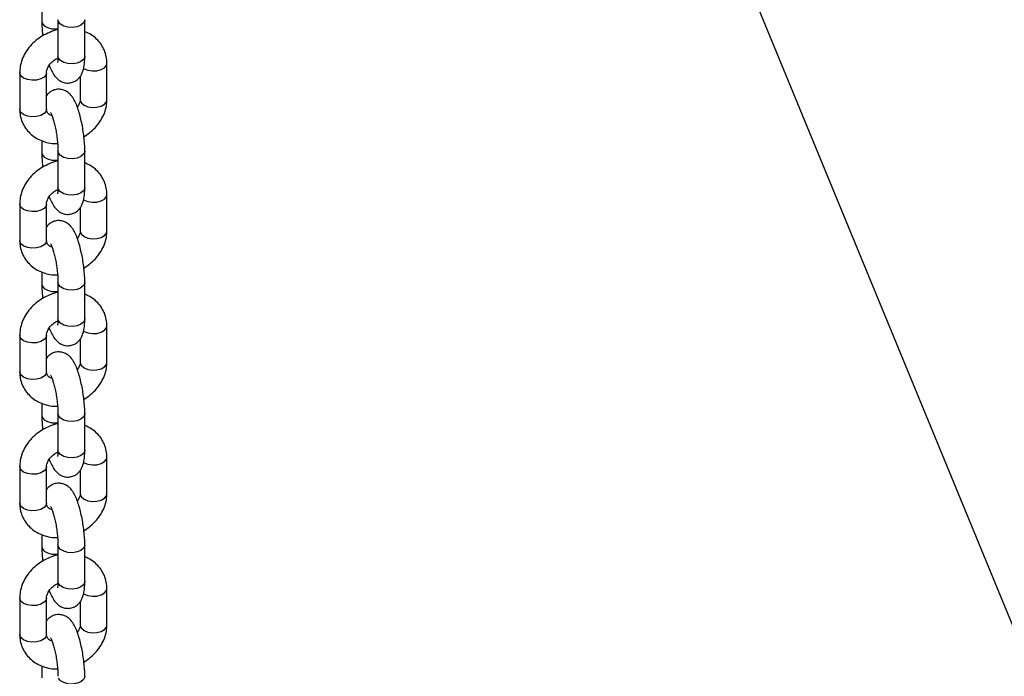
# Model space of a CAD drawing. Units: millimetres. Extents: x 0 to 42, y 0 to 29.8.
# Drawn here: x 33.1 to 33.7, y 19.8 to 20.2 of the extents above; entities that cross this region are included whole.
import ezdxf

# ---------------------------------------------------------------- set-up
doc = ezdxf.new("R2010")
doc.units = ezdxf.units.MM
doc.layers.add('LE_NORM', color=179, linetype='Continuous', lineweight=50)
doc.dimstyles.new('SLDDIMSTYLE0', dxfattribs={"dimtxt": 0.18, "dimasz": 0.3, "dimexe": 0, "dimexo": 0.0625, "dimgap": 0, "dimtad": 0, "dimtih": 1, "dimtoh": 1, "dimdec": 0, "dimrnd": 1e-09, "dimzin": 0, "dimdsep": 46, "dimtxsty": 'Standard', "dimsah": 1, "dimcen": 0.09, "dimadec": 0, "dimazin": 0, "dimtfac": 0.3, "dimtdec": 0, "dimtofl": 0, "dimtmove": 0, "dimatfit": 3, "dimfxl": 0, "dimfrac": 2, "dimtolj": 1, "dimtzin": 0, "dimarcsym": 0})

msp = doc.modelspace()

# ---------------------------------------------------------------- linework, layer by layer
at = {"color": 7, "linetype": 'Continuous', "lineweight": 25}
for p, q in [((33.14838, 20.1714), (33.14838, 20.16469)), ((33.15744, 20.16559), (33.15744, 20.14517)), ((33.17244, 20.14517), (33.17244, 20.16559)), ((33.18481, 20.1208), (33.18481, 20.14122)), ((33.136, 20.13599), (33.136, 20.11557)), ((33.151, 20.11557), (33.151, 20.13599)), ((33.16981, 20.13375), (33.16981, 20.1208)), ((33.14838, 20.09791), (33.14838, 20.0912)), ((33.15744, 20.0921), (33.15744, 20.07169)), ((33.17244, 20.07169), (33.17244, 20.0921)), ((33.18481, 20.04731), (33.18481, 20.06773)), ((33.136, 20.0625), (33.136, 20.04208)), ((33.151, 20.04208), (33.151, 20.0625)), ((33.16981, 20.06027), (33.16981, 20.04731)), ((33.14838, 20.02442), (33.14838, 20.01771)), ((33.15744, 20.01861), (33.15744, 19.9982)), ((33.17244, 19.9982), (33.17244, 20.01861)), ((33.18481, 19.97383), (33.18481, 19.99424)), ((33.136, 19.98901), (33.136, 19.9686)), ((33.151, 19.9686), (33.151, 19.98901)), ((33.16981, 19.98678), (33.16981, 19.97383)), ((33.14838, 19.95093), (33.14838, 19.94422)), ((33.15744, 19.94512), (33.15744, 19.92471)), ((33.17244, 19.92471), (33.17244, 19.94512)), ((33.18481, 19.90034), (33.18481, 19.92075)), ((33.136, 19.91552), (33.136, 19.89511)), ((33.151, 19.89511), (33.151, 19.91552)), ((33.16981, 19.91329), (33.16981, 19.90034)), ((33.14838, 19.87744), (33.14838, 19.87074)), ((33.15744, 19.87163), (33.15744, 19.85122)), ((33.17244, 19.85122), (33.17244, 19.87163)), ((33.18481, 19.82685), (33.18481, 19.84726)), ((33.136, 19.84203), (33.136, 19.82162)), ((33.151, 19.82162), (33.151, 19.84203)), ((33.16981, 19.8398), (33.16981, 19.82685)), ((33.14838, 19.80395), (33.14838, 19.79725))]:
    msp.add_line(p, q, dxfattribs=at)
at = {"color": 8, "linetype": 'Continuous', "lineweight": 25}
for p, q in [((33.15769, 20.16447), (33.15744, 20.16559)), ((33.15769, 20.14405), (33.15744, 20.14517)), ((33.15769, 20.09098), (33.15744, 20.0921)), ((33.15769, 20.07056), (33.15744, 20.07169)), ((33.15769, 20.01749), (33.15744, 20.01861)), ((33.15769, 19.99708), (33.15744, 19.9982)), ((33.15769, 19.944), (33.15744, 19.94512)), ((33.15769, 19.92359), (33.15744, 19.92471)), ((33.15769, 19.87051), (33.15744, 19.87163)), ((33.15769, 19.8501), (33.15744, 19.85122))]:
    msp.add_line(p, q, dxfattribs=at)
at = {"color": 8, "linetype": 'Continuous', "lineweight": 25, "flags": 128}
for points in [[(33.14838, 20.16469), (33.14863, 20.16357), (33.14973, 20.16221), (33.15158, 20.16114), (33.15394, 20.16051), (33.15653, 20.16038), (33.15744, 20.16046)], [(33.17244, 20.16559), (33.17241, 20.16521), (33.17173, 20.16376), (33.17024, 20.16253), (33.16811, 20.16166), (33.16559, 20.16127), (33.16299, 20.16141), (33.16063, 20.16204), (33.15879, 20.1631), (33.15769, 20.16447)], [(33.17244, 20.14517), (33.17241, 20.1448), (33.17173, 20.14334), (33.17024, 20.14211), (33.16811, 20.14125), (33.16559, 20.14086), (33.16299, 20.14099), (33.16063, 20.14163), (33.15879, 20.14269), (33.15769, 20.14405)], [(33.17176, 20.1383), (33.17201, 20.13815), (33.17414, 20.13729), (33.17666, 20.1369), (33.17925, 20.13703), (33.18161, 20.13767), (33.18345, 20.13873), (33.18455, 20.1401), (33.18481, 20.14121)], [(33.151, 20.13591), (33.15075, 20.13487), (33.14965, 20.1335), (33.1478, 20.13244), (33.14544, 20.1318), (33.14285, 20.13167), (33.14033, 20.13206), (33.1382, 20.13293), (33.13671, 20.13416), (33.13603, 20.13561), (33.136, 20.13599)], [(33.16981, 20.1208), (33.16984, 20.12043), (33.17051, 20.11897), (33.17201, 20.11774), (33.17414, 20.11688), (33.17666, 20.11649), (33.17925, 20.11662), (33.18161, 20.11726), (33.18345, 20.11832), (33.18455, 20.11968), (33.18481, 20.1208)], [(33.151, 20.11557), (33.15075, 20.11445), (33.14965, 20.11309), (33.1478, 20.11203), (33.14544, 20.11139), (33.14285, 20.11126), (33.14033, 20.11165), (33.1382, 20.11251), (33.13671, 20.11374), (33.13603, 20.1152), (33.136, 20.11557)], [(33.14838, 20.0912), (33.14863, 20.09008), (33.14973, 20.08872), (33.15158, 20.08766), (33.15394, 20.08702), (33.15653, 20.08689), (33.15744, 20.08697)], [(33.17244, 20.0921), (33.17241, 20.09172), (33.17173, 20.09027), (33.17024, 20.08904), (33.16811, 20.08817), (33.16559, 20.08779), (33.16299, 20.08792), (33.16063, 20.08855), (33.15879, 20.08962), (33.15769, 20.09098)], [(33.17244, 20.07169), (33.17241, 20.07131), (33.17173, 20.06986), (33.17024, 20.06862), (33.16811, 20.06776), (33.16559, 20.06737), (33.16299, 20.0675), (33.16063, 20.06814), (33.15879, 20.0692), (33.15769, 20.07056)], [(33.17176, 20.06481), (33.17201, 20.06467), (33.17414, 20.0638), (33.17666, 20.06341), (33.17925, 20.06355), (33.18161, 20.06418), (33.18345, 20.06524), (33.18455, 20.06661), (33.18481, 20.06773)], [(33.151, 20.06242), (33.15075, 20.06138), (33.14965, 20.06001), (33.1478, 20.05895), (33.14544, 20.05832), (33.14285, 20.05818), (33.14033, 20.05857), (33.1382, 20.05944), (33.13671, 20.06067), (33.13603, 20.06212), (33.136, 20.0625)], [(33.16981, 20.04731), (33.16984, 20.04694), (33.17051, 20.04548), (33.17201, 20.04425), (33.17414, 20.04339), (33.17666, 20.043), (33.17925, 20.04313), (33.18161, 20.04377), (33.18345, 20.04483), (33.18455, 20.04619), (33.18481, 20.04731)], [(33.151, 20.04208), (33.15075, 20.04096), (33.14965, 20.0396), (33.1478, 20.03854), (33.14544, 20.0379), (33.14285, 20.03777), (33.14033, 20.03816), (33.1382, 20.03902), (33.13671, 20.04025), (33.13603, 20.04171), (33.136, 20.04208)], [(33.14838, 20.01771), (33.14863, 20.01659), (33.14973, 20.01523), (33.15158, 20.01417), (33.15394, 20.01353), (33.15653, 20.0134), (33.15744, 20.01348)], [(33.17244, 20.01861), (33.17241, 20.01823), (33.17173, 20.01678), (33.17024, 20.01555), (33.16811, 20.01469), (33.16559, 20.0143), (33.16299, 20.01443), (33.16063, 20.01506), (33.15879, 20.01613), (33.15769, 20.01749)], [(33.17244, 19.9982), (33.17241, 19.99782), (33.17173, 19.99637), (33.17024, 19.99514), (33.16811, 19.99427), (33.16559, 19.99388), (33.16299, 19.99401), (33.16063, 19.99465), (33.15879, 19.99571), (33.15769, 19.99708)], [(33.17176, 19.99132), (33.17201, 19.99118), (33.17414, 19.99031), (33.17666, 19.98993), (33.17925, 19.99006), (33.18161, 19.99069), (33.18345, 19.99176), (33.18455, 19.99312), (33.18481, 19.99424)], [(33.151, 19.98893), (33.15075, 19.98789), (33.14965, 19.98653), (33.1478, 19.98546), (33.14544, 19.98483), (33.14285, 19.9847), (33.14033, 19.98509), (33.1382, 19.98595), (33.13671, 19.98718), (33.13603, 19.98863), (33.136, 19.98901)], [(33.16981, 19.97383), (33.16984, 19.97345), (33.17051, 19.972), (33.17201, 19.97076), (33.17414, 19.9699), (33.17666, 19.96951), (33.17925, 19.96964), (33.18161, 19.97028), (33.18345, 19.97134), (33.18455, 19.9727), (33.18481, 19.97383)], [(33.151, 19.9686), (33.15075, 19.96748), (33.14965, 19.96611), (33.1478, 19.96505), (33.14544, 19.96441), (33.14285, 19.96428), (33.14033, 19.96467), (33.1382, 19.96553), (33.13671, 19.96677), (33.13603, 19.96822), (33.136, 19.9686)], [(33.14838, 19.94422), (33.14863, 19.9431), (33.14973, 19.94174), (33.15158, 19.94068), (33.15394, 19.94004), (33.15653, 19.93991), (33.15744, 19.93999)], [(33.17244, 19.94512), (33.17241, 19.94474), (33.17173, 19.94329), (33.17024, 19.94206), (33.16811, 19.9412), (33.16559, 19.94081), (33.16299, 19.94094), (33.16063, 19.94157), (33.15879, 19.94264), (33.15769, 19.944)], [(33.17244, 19.92471), (33.17241, 19.92433), (33.17173, 19.92288), (33.17024, 19.92165), (33.16811, 19.92078), (33.16559, 19.92039), (33.16299, 19.92053), (33.16063, 19.92116), (33.15879, 19.92222), (33.15769, 19.92359)], [(33.17176, 19.91784), (33.17201, 19.91769), (33.17414, 19.91683), (33.17666, 19.91644), (33.17925, 19.91657), (33.18161, 19.9172), (33.18345, 19.91827), (33.18455, 19.91963), (33.18481, 19.92075)], [(33.151, 19.91544), (33.15075, 19.9144), (33.14965, 19.91304), (33.1478, 19.91197), (33.14544, 19.91134), (33.14285, 19.91121), (33.14033, 19.9116), (33.1382, 19.91246), (33.13671, 19.91369), (33.13603, 19.91514), (33.136, 19.91552)], [(33.16981, 19.90034), (33.16984, 19.89996), (33.17051, 19.89851), (33.17201, 19.89728), (33.17414, 19.89641), (33.17666, 19.89602), (33.17925, 19.89615), (33.18161, 19.89679), (33.18345, 19.89785), (33.18455, 19.89922), (33.18481, 19.90034)], [(33.151, 19.89511), (33.15075, 19.89399), (33.14965, 19.89262), (33.1478, 19.89156), (33.14544, 19.89093), (33.14285, 19.89079), (33.14033, 19.89118), (33.1382, 19.89205), (33.13671, 19.89328), (33.13603, 19.89473), (33.136, 19.89511)], [(33.17244, 19.87163), (33.17241, 19.87126), (33.17173, 19.8698), (33.17024, 19.86857), (33.16811, 19.86771), (33.16559, 19.86732), (33.16299, 19.86745), (33.16063, 19.86809), (33.15879, 19.86915), (33.15769, 19.87051)], [(33.14838, 19.87074), (33.14863, 19.86962), (33.14973, 19.86825), (33.15158, 19.86719), (33.15394, 19.86655), (33.15653, 19.86642), (33.15744, 19.8665)], [(33.17244, 19.85122), (33.17241, 19.85084), (33.17173, 19.84939), (33.17024, 19.84816), (33.16811, 19.8473), (33.16559, 19.84691), (33.16299, 19.84704), (33.16063, 19.84767), (33.15879, 19.84874), (33.15769, 19.8501)], [(33.17176, 19.84435), (33.17201, 19.8442), (33.17414, 19.84334), (33.17666, 19.84295), (33.17925, 19.84308), (33.18161, 19.84371), (33.18345, 19.84478), (33.18455, 19.84614), (33.18481, 19.84726)], [(33.151, 19.84196), (33.15075, 19.84091), (33.14965, 19.83955), (33.1478, 19.83849), (33.14544, 19.83785), (33.14285, 19.83772), (33.14033, 19.83811), (33.1382, 19.83897), (33.13671, 19.8402), (33.13603, 19.84165), (33.136, 19.84203)], [(33.16981, 19.82685), (33.16984, 19.82647), (33.17051, 19.82502), (33.17201, 19.82379), (33.17414, 19.82292), (33.17666, 19.82253), (33.17925, 19.82267), (33.18161, 19.8233), (33.18345, 19.82436), (33.18455, 19.82573), (33.18481, 19.82685)], [(33.151, 19.82162), (33.15075, 19.8205), (33.14965, 19.81914), (33.1478, 19.81807), (33.14544, 19.81744), (33.14285, 19.81731), (33.14033, 19.81769), (33.1382, 19.81856), (33.13671, 19.81979), (33.13603, 19.82124), (33.136, 19.82162)], [(33.17244, 19.79814), (33.17241, 19.79777), (33.17173, 19.79631), (33.17024, 19.79508), (33.16811, 19.79422), (33.16559, 19.79383), (33.16299, 19.79396), (33.16063, 19.7946), (33.15879, 19.79566), (33.15769, 19.79702)]]:
    msp.add_lwpolyline(points, dxfattribs=at)
at = {"color": 7, "linetype": 'Continuous', "lineweight": 25}
for points, knots in [([(33.14838, 20.16469), (33.14838, 20.16407), (33.14841, 20.16222), (33.14856, 20.1595), (33.14882, 20.15735), (33.14891, 20.15658)], [0, 0, 0, 0, 0.24773, 0.730293, 1, 1, 1, 1]), ([(33.15744, 20.15993), (33.1573, 20.15991), (33.15572, 20.15967), (33.15275, 20.15857), (33.1487, 20.15662), (33.14501, 20.15401), (33.1418, 20.15089), (33.13918, 20.14734), (33.13729, 20.14346), (33.13619, 20.13963), (33.13606, 20.13712), (33.136, 20.13599)], [0, 0, 0, 0, 0.011287, 0.136568, 0.262479, 0.38895, 0.515961, 0.643332, 0.770563, 0.896798, 1, 1, 1, 1]), ([(33.18481, 20.14122), (33.18478, 20.14208), (33.18469, 20.14424), (33.18385, 20.1476), (33.18218, 20.15108), (33.17985, 20.15413), (33.17692, 20.15662), (33.1744, 20.15822), (33.17279, 20.15876), (33.17244, 20.15888)], [0, 0, 0, 0, 0.112363, 0.283008, 0.451453, 0.618183, 0.784446, 0.951914, 1, 1, 1, 1]), ([(33.151, 20.13599), (33.15101, 20.13619), (33.15104, 20.13685), (33.15139, 20.13823), (33.15244, 20.14015), (33.15416, 20.14203), (33.15588, 20.1434), (33.15707, 20.14393), (33.15742, 20.14409)], [0, 0, 0, 0, 0.09385, 0.29471, 0.507801, 0.712875, 0.91607, 1, 1, 1, 1]), ([(33.15254, 20.14011), (33.15255, 20.14005), (33.15296, 20.13881), (33.15388, 20.13681), (33.15523, 20.13444), (33.15683, 20.13259), (33.15857, 20.13125), (33.16071, 20.13032), (33.16312, 20.13001), (33.16555, 20.13042), (33.16767, 20.13147), (33.16931, 20.13293), (33.17048, 20.13459), (33.17133, 20.13644), (33.17195, 20.1387), (33.17236, 20.14151), (33.17241, 20.14394), (33.17244, 20.14517)], [0, 0, 0, 0, 0.004536, 0.104552, 0.204772, 0.267889, 0.327319, 0.386196, 0.445521, 0.505319, 0.564445, 0.619039, 0.673379, 0.732034, 0.802572, 0.8991, 1, 1, 1, 1]), ([(33.15744, 20.14517), (33.15743, 20.14475), (33.15742, 20.14366), (33.15732, 20.1424), (33.15717, 20.14157), (33.15717, 20.14158), (33.15717, 20.14158)], [0, 0, 0, 0, 0.215336, 0.54859, 0.837002, 1, 1, 1, 1]), ([(33.17244, 20.0921), (33.17243, 20.09272), (33.17241, 20.09456), (33.1722, 20.09785), (33.17175, 20.1019), (33.1711, 20.10594), (33.1703, 20.10986), (33.16934, 20.11357), (33.16822, 20.11699), (33.16694, 20.12001), (33.16558, 20.12235), (33.16398, 20.1242), (33.16224, 20.12554), (33.1601, 20.12647), (33.15769, 20.12678), (33.15526, 20.12637), (33.15316, 20.12532), (33.15173, 20.12411), (33.15118, 20.1233), (33.151, 20.12303)], [0, 0, 0, 0, 0.0389517, 0.1148273, 0.1888389, 0.2620575, 0.3353553, 0.4093376, 0.485191, 0.5654508, 0.6458738, 0.6965231, 0.7442135, 0.7914608, 0.8390668, 0.8870532, 0.9344999, 0.9783094, 1, 1, 1, 1]), ([(33.16981, 20.1208), (33.1698, 20.12059), (33.16977, 20.11994), (33.16945, 20.11857), (33.16867, 20.11732), (33.16828, 20.11668)], [0, 0, 0, 0, 0.18729, 0.588134, 1, 1, 1, 1]), ([(33.1719, 20.1002), (33.17195, 20.10023), (33.17335, 20.10092), (33.17578, 20.10282), (33.17902, 20.10588), (33.18163, 20.10945), (33.18353, 20.11332), (33.18463, 20.11716), (33.18475, 20.11967), (33.18481, 20.1208)], [0, 0, 0, 0, 0.005871, 0.176346, 0.347548, 0.519236, 0.690735, 0.860891, 1, 1, 1, 1]), ([(33.136, 20.11557), (33.13604, 20.11471), (33.13612, 20.11255), (33.13697, 20.10919), (33.13863, 20.10571), (33.14097, 20.10266), (33.14387, 20.10014), (33.14727, 20.09817), (33.15106, 20.09685), (33.15444, 20.09619), (33.15655, 20.09623), (33.15724, 20.09625)], [0, 0, 0, 0, 0.081441, 0.205126, 0.327216, 0.448062, 0.56857, 0.689952, 0.813062, 0.938212, 1, 1, 1, 1]), ([(33.1541, 20.11176), (33.15375, 20.11188), (33.15281, 20.11223), (33.1519, 20.11305), (33.15123, 20.11403), (33.15101, 20.11491), (33.151, 20.11551), (33.151, 20.11557)], [0, 0, 0, 0, 0.141433, 0.389383, 0.664991, 0.965423, 1, 1, 1, 1]), ([(33.15325, 20.11366), (33.15328, 20.11362), (33.15334, 20.11353), (33.15376, 20.11269), (33.15432, 20.11123), (33.155, 20.10909), (33.1557, 20.10636), (33.15635, 20.10322), (33.15688, 20.09989), (33.15725, 20.0966), (33.15741, 20.09397), (33.15743, 20.09259), (33.15744, 20.0921)], [0, 0, 0, 0, 0.064197, 0.143813, 0.23682, 0.341627, 0.454666, 0.572543, 0.692787, 0.813647, 0.933194, 1, 1, 1, 1]), ([(33.14838, 20.0912), (33.14838, 20.09058), (33.14841, 20.08874), (33.14856, 20.08601), (33.14882, 20.08387), (33.14891, 20.0831)], [0, 0, 0, 0, 0.24773, 0.730293, 1, 1, 1, 1]), ([(33.15744, 20.08644), (33.1573, 20.08642), (33.15572, 20.08618), (33.15275, 20.08508), (33.1487, 20.08313), (33.14501, 20.08052), (33.1418, 20.0774), (33.13918, 20.07385), (33.13729, 20.06998), (33.13619, 20.06614), (33.13606, 20.06363), (33.136, 20.0625)], [0, 0, 0, 0, 0.011287, 0.136568, 0.262479, 0.38895, 0.515961, 0.643332, 0.770563, 0.896798, 1, 1, 1, 1]), ([(33.18481, 20.06773), (33.18478, 20.06859), (33.18469, 20.07075), (33.18385, 20.07411), (33.18218, 20.07759), (33.17985, 20.08065), (33.17692, 20.08314), (33.1744, 20.08473), (33.17279, 20.08527), (33.17244, 20.08539)], [0, 0, 0, 0, 0.112363, 0.283008, 0.451453, 0.618183, 0.784446, 0.951914, 1, 1, 1, 1]), ([(33.151, 20.0625), (33.15101, 20.06271), (33.15104, 20.06336), (33.15139, 20.06474), (33.15244, 20.06666), (33.15416, 20.06854), (33.15588, 20.06991), (33.15707, 20.07044), (33.15742, 20.0706)], [0, 0, 0, 0, 0.09385, 0.29471, 0.507801, 0.712875, 0.91607, 1, 1, 1, 1]), ([(33.15254, 20.06662), (33.15255, 20.06656), (33.15296, 20.06532), (33.15388, 20.06332), (33.15523, 20.06095), (33.15683, 20.05911), (33.15857, 20.05776), (33.16071, 20.05683), (33.16312, 20.05652), (33.16555, 20.05693), (33.16767, 20.05798), (33.16931, 20.05944), (33.17048, 20.0611), (33.17133, 20.06295), (33.17195, 20.06521), (33.17236, 20.06802), (33.17241, 20.07045), (33.17244, 20.07169)], [0, 0, 0, 0, 0.004536, 0.104552, 0.204772, 0.267889, 0.327319, 0.386196, 0.445521, 0.505319, 0.564445, 0.619039, 0.673379, 0.732034, 0.802572, 0.8991, 1, 1, 1, 1]), ([(33.15744, 20.07169), (33.15743, 20.07126), (33.15742, 20.07018), (33.15732, 20.06891), (33.15717, 20.06808), (33.15717, 20.06809), (33.15717, 20.06809)], [0, 0, 0, 0, 0.215336, 0.54859, 0.837002, 1, 1, 1, 1]), ([(33.17244, 20.01861), (33.17243, 20.01923), (33.17241, 20.02107), (33.1722, 20.02436), (33.17175, 20.02841), (33.1711, 20.03245), (33.1703, 20.03637), (33.16934, 20.04008), (33.16822, 20.0435), (33.16694, 20.04652), (33.16558, 20.04886), (33.16398, 20.05071), (33.16224, 20.05205), (33.1601, 20.05298), (33.15769, 20.05329), (33.15526, 20.05288), (33.15316, 20.05183), (33.15173, 20.05062), (33.15118, 20.04981), (33.151, 20.04955)], [0, 0, 0, 0, 0.038952, 0.114827, 0.188839, 0.262058, 0.335355, 0.409338, 0.485191, 0.565451, 0.645874, 0.696523, 0.744213, 0.791461, 0.839067, 0.887053, 0.9345, 0.978309, 1, 1, 1, 1]), ([(33.16981, 20.04731), (33.1698, 20.04711), (33.16977, 20.04645), (33.16945, 20.04509), (33.16867, 20.04383), (33.16828, 20.04319)], [0, 0, 0, 0, 0.18729, 0.588134, 1, 1, 1, 1]), ([(33.1719, 20.02672), (33.17195, 20.02674), (33.17335, 20.02743), (33.17578, 20.02933), (33.17902, 20.0324), (33.18163, 20.03596), (33.18353, 20.03984), (33.18463, 20.04367), (33.18475, 20.04618), (33.18481, 20.04731)], [0, 0, 0, 0, 0.005871, 0.176346, 0.347548, 0.519236, 0.690735, 0.860891, 1, 1, 1, 1]), ([(33.136, 20.04208), (33.13604, 20.04122), (33.13612, 20.03906), (33.13697, 20.0357), (33.13863, 20.03222), (33.14097, 20.02917), (33.14387, 20.02665), (33.14727, 20.02468), (33.15106, 20.02336), (33.15444, 20.0227), (33.15655, 20.02275), (33.15724, 20.02276)], [0, 0, 0, 0, 0.081441, 0.205126, 0.327216, 0.448062, 0.56857, 0.689952, 0.813062, 0.938212, 1, 1, 1, 1]), ([(33.1541, 20.03827), (33.15375, 20.03839), (33.15281, 20.03874), (33.1519, 20.03956), (33.15123, 20.04055), (33.15101, 20.04142), (33.151, 20.04202), (33.151, 20.04208)], [0, 0, 0, 0, 0.141433, 0.389383, 0.664991, 0.965423, 1, 1, 1, 1]), ([(33.15325, 20.04017), (33.15328, 20.04013), (33.15334, 20.04004), (33.15376, 20.0392), (33.15432, 20.03774), (33.155, 20.0356), (33.1557, 20.03287), (33.15635, 20.02974), (33.15688, 20.0264), (33.15725, 20.02311), (33.15741, 20.02048), (33.15743, 20.0191), (33.15744, 20.01861)], [0, 0, 0, 0, 0.064197, 0.143813, 0.23682, 0.341627, 0.454666, 0.572543, 0.692787, 0.813647, 0.933194, 1, 1, 1, 1]), ([(33.14838, 20.01771), (33.14838, 20.01709), (33.14841, 20.01525), (33.14856, 20.01253), (33.14882, 20.01038), (33.14891, 20.00961)], [0, 0, 0, 0, 0.24773, 0.730293, 1, 1, 1, 1]), ([(33.15744, 20.01295), (33.1573, 20.01293), (33.15572, 20.01269), (33.15275, 20.01159), (33.1487, 20.00964), (33.14501, 20.00703), (33.1418, 20.00392), (33.13918, 20.00036), (33.13729, 19.99649), (33.13619, 19.99265), (33.13606, 19.99014), (33.136, 19.98901)], [0, 0, 0, 0, 0.0112868, 0.136568, 0.262479, 0.3889504, 0.5159612, 0.6433324, 0.7705634, 0.8967985, 1, 1, 1, 1]), ([(33.18481, 19.99424), (33.18478, 19.9951), (33.18469, 19.99726), (33.18385, 20.00062), (33.18218, 20.0041), (33.17985, 20.00716), (33.17692, 20.00965), (33.1744, 20.01124), (33.17279, 20.01178), (33.17244, 20.0119)], [0, 0, 0, 0, 0.112363, 0.283008, 0.451453, 0.618183, 0.784446, 0.951914, 1, 1, 1, 1]), ([(33.15254, 19.99313), (33.15255, 19.99308), (33.15296, 19.99183), (33.15388, 19.98983), (33.15523, 19.98746), (33.15683, 19.98562), (33.15857, 19.98427), (33.16071, 19.98334), (33.16312, 19.98303), (33.16555, 19.98344), (33.16767, 19.98449), (33.16931, 19.98595), (33.17048, 19.98761), (33.17133, 19.98946), (33.17195, 19.99173), (33.17236, 19.99454), (33.17241, 19.99696), (33.17244, 19.9982)], [0, 0, 0, 0, 0.004536, 0.104552, 0.204772, 0.267889, 0.327319, 0.386196, 0.445521, 0.505319, 0.564445, 0.619039, 0.673379, 0.732034, 0.802572, 0.8991, 1, 1, 1, 1]), ([(33.15744, 19.9982), (33.15743, 19.99777), (33.15742, 19.99669), (33.15732, 19.99542), (33.15717, 19.9946), (33.15717, 19.9946), (33.15717, 19.9946)], [0, 0, 0, 0, 0.215336, 0.54859, 0.837002, 1, 1, 1, 1]), ([(33.151, 19.98901), (33.15101, 19.98922), (33.15104, 19.98987), (33.15139, 19.99125), (33.15244, 19.99317), (33.15416, 19.99505), (33.15588, 19.99642), (33.15707, 19.99695), (33.15742, 19.99711)], [0, 0, 0, 0, 0.0938496, 0.2947096, 0.5078006, 0.7128753, 0.9160701, 1, 1, 1, 1]), ([(33.17244, 19.94512), (33.17243, 19.94575), (33.17241, 19.94759), (33.1722, 19.95087), (33.17175, 19.95492), (33.1711, 19.95896), (33.1703, 19.96289), (33.16934, 19.96659), (33.16822, 19.97001), (33.16694, 19.97303), (33.16558, 19.97537), (33.16398, 19.97722), (33.16224, 19.97856), (33.1601, 19.97949), (33.15769, 19.9798), (33.15526, 19.9794), (33.15316, 19.97834), (33.15173, 19.97713), (33.15118, 19.97632), (33.151, 19.97606)], [0, 0, 0, 0, 0.038952, 0.114827, 0.188839, 0.262058, 0.335355, 0.409338, 0.485191, 0.565451, 0.645874, 0.696523, 0.744213, 0.791461, 0.839067, 0.887053, 0.9345, 0.978309, 1, 1, 1, 1]), ([(33.16981, 19.97383), (33.1698, 19.97362), (33.16977, 19.97297), (33.16945, 19.9716), (33.16867, 19.97034), (33.16828, 19.9697)], [0, 0, 0, 0, 0.18729, 0.588134, 1, 1, 1, 1]), ([(33.1719, 19.95323), (33.17195, 19.95325), (33.17335, 19.95394), (33.17578, 19.95584), (33.17902, 19.95891), (33.18163, 19.96248), (33.18353, 19.96635), (33.18463, 19.97019), (33.18475, 19.9727), (33.18481, 19.97383)], [0, 0, 0, 0, 0.005871, 0.176346, 0.347548, 0.519236, 0.690735, 0.860891, 1, 1, 1, 1]), ([(33.136, 19.9686), (33.13604, 19.96774), (33.13612, 19.96557), (33.13697, 19.96221), (33.13863, 19.95873), (33.14097, 19.95568), (33.14387, 19.95316), (33.14727, 19.95119), (33.15106, 19.94988), (33.15444, 19.94921), (33.15655, 19.94926), (33.15724, 19.94927)], [0, 0, 0, 0, 0.081441, 0.205126, 0.327216, 0.448062, 0.56857, 0.689952, 0.813062, 0.938212, 1, 1, 1, 1]), ([(33.1541, 19.96478), (33.15375, 19.96491), (33.15281, 19.96525), (33.1519, 19.96608), (33.15123, 19.96706), (33.15101, 19.96793), (33.151, 19.96853), (33.151, 19.9686)], [0, 0, 0, 0, 0.141433, 0.389383, 0.664991, 0.965423, 1, 1, 1, 1]), ([(33.15325, 19.96668), (33.15328, 19.96664), (33.15334, 19.96655), (33.15376, 19.96571), (33.15432, 19.96425), (33.155, 19.96211), (33.1557, 19.95938), (33.15635, 19.95625), (33.15688, 19.95291), (33.15725, 19.94962), (33.15741, 19.94699), (33.15743, 19.94561), (33.15744, 19.94512)], [0, 0, 0, 0, 0.064197, 0.143813, 0.23682, 0.341627, 0.454666, 0.572543, 0.692787, 0.813647, 0.933194, 1, 1, 1, 1]), ([(33.14838, 19.94422), (33.14838, 19.9436), (33.14841, 19.94176), (33.14856, 19.93904), (33.14882, 19.93689), (33.14891, 19.93612)], [0, 0, 0, 0, 0.24773, 0.730293, 1, 1, 1, 1]), ([(33.15744, 19.93946), (33.1573, 19.93944), (33.15572, 19.93921), (33.15275, 19.9381), (33.1487, 19.93616), (33.14501, 19.93354), (33.1418, 19.93043), (33.13918, 19.92687), (33.13729, 19.923), (33.13619, 19.91916), (33.13606, 19.91665), (33.136, 19.91552)], [0, 0, 0, 0, 0.0112868, 0.136568, 0.262479, 0.3889504, 0.5159612, 0.6433324, 0.7705634, 0.8967985, 1, 1, 1, 1]), ([(33.18481, 19.92075), (33.18478, 19.92161), (33.18469, 19.92378), (33.18385, 19.92713), (33.18218, 19.93061), (33.17985, 19.93367), (33.17692, 19.93616), (33.1744, 19.93775), (33.17279, 19.93829), (33.17244, 19.93841)], [0, 0, 0, 0, 0.112363, 0.283008, 0.451453, 0.618183, 0.784446, 0.951914, 1, 1, 1, 1]), ([(33.151, 19.91552), (33.15101, 19.91573), (33.15104, 19.91638), (33.15139, 19.91777), (33.15244, 19.91969), (33.15416, 19.92156), (33.15588, 19.92293), (33.15707, 19.92347), (33.15742, 19.92362)], [0, 0, 0, 0, 0.0938496, 0.2947096, 0.5078006, 0.7128753, 0.9160701, 1, 1, 1, 1]), ([(33.15254, 19.91964), (33.15255, 19.91959), (33.15296, 19.91834), (33.15388, 19.91634), (33.15523, 19.91397), (33.15683, 19.91213), (33.15857, 19.91078), (33.16071, 19.90986), (33.16312, 19.90954), (33.16555, 19.90995), (33.16767, 19.911), (33.16931, 19.91246), (33.17048, 19.91413), (33.17133, 19.91598), (33.17195, 19.91824), (33.17236, 19.92105), (33.17241, 19.92347), (33.17244, 19.92471)], [0, 0, 0, 0, 0.004536, 0.104552, 0.204772, 0.267889, 0.327319, 0.386196, 0.445521, 0.505319, 0.564445, 0.619039, 0.673379, 0.732034, 0.802572, 0.8991, 1, 1, 1, 1]), ([(33.15744, 19.92471), (33.15743, 19.92428), (33.15742, 19.9232), (33.15732, 19.92193), (33.15717, 19.92111), (33.15717, 19.92111), (33.15717, 19.92111)], [0, 0, 0, 0, 0.215336, 0.54859, 0.837002, 1, 1, 1, 1]), ([(33.17244, 19.87163), (33.17243, 19.87226), (33.17241, 19.8741), (33.1722, 19.87738), (33.17175, 19.88143), (33.1711, 19.88547), (33.1703, 19.8894), (33.16934, 19.8931), (33.16822, 19.89652), (33.16694, 19.89955), (33.16558, 19.90188), (33.16398, 19.90373), (33.16224, 19.90507), (33.1601, 19.906), (33.15769, 19.90631), (33.15526, 19.90591), (33.15316, 19.90485), (33.15173, 19.90364), (33.15118, 19.90284), (33.151, 19.90257)], [0, 0, 0, 0, 0.038952, 0.114827, 0.188839, 0.262058, 0.335355, 0.409338, 0.485191, 0.565451, 0.645874, 0.696523, 0.744213, 0.791461, 0.839067, 0.887053, 0.9345, 0.978309, 1, 1, 1, 1]), ([(33.16981, 19.90034), (33.1698, 19.90013), (33.16977, 19.89948), (33.16945, 19.89811), (33.16867, 19.89685), (33.16828, 19.89622)], [0, 0, 0, 0, 0.18729, 0.588134, 1, 1, 1, 1]), ([(33.1719, 19.87974), (33.17195, 19.87976), (33.17335, 19.88045), (33.17578, 19.88236), (33.17902, 19.88542), (33.18163, 19.88899), (33.18353, 19.89286), (33.18463, 19.8967), (33.18475, 19.89921), (33.18481, 19.90034)], [0, 0, 0, 0, 0.005871, 0.176346, 0.347548, 0.519236, 0.690735, 0.860891, 1, 1, 1, 1]), ([(33.136, 19.89511), (33.13604, 19.89425), (33.13612, 19.89208), (33.13697, 19.88872), (33.13863, 19.88524), (33.14097, 19.8822), (33.14387, 19.87967), (33.14727, 19.8777), (33.15106, 19.87639), (33.15444, 19.87573), (33.15655, 19.87577), (33.15724, 19.87578)], [0, 0, 0, 0, 0.0814414, 0.2051255, 0.3272157, 0.4480624, 0.5685704, 0.6899524, 0.8130618, 0.9382123, 1, 1, 1, 1]), ([(33.1541, 19.89129), (33.15375, 19.89142), (33.15281, 19.89176), (33.1519, 19.89259), (33.15123, 19.89357), (33.15101, 19.89444), (33.151, 19.89504), (33.151, 19.89511)], [0, 0, 0, 0, 0.141433, 0.389383, 0.664991, 0.965423, 1, 1, 1, 1]), ([(33.15325, 19.89319), (33.15328, 19.89315), (33.15334, 19.89306), (33.15376, 19.89222), (33.15432, 19.89077), (33.155, 19.88862), (33.1557, 19.88589), (33.15635, 19.88276), (33.15688, 19.87942), (33.15725, 19.87613), (33.15741, 19.8735), (33.15743, 19.87213), (33.15744, 19.87163)], [0, 0, 0, 0, 0.064197, 0.143813, 0.23682, 0.341627, 0.454666, 0.572543, 0.692787, 0.813647, 0.933194, 1, 1, 1, 1]), ([(33.15744, 19.86598), (33.1573, 19.86596), (33.15572, 19.86572), (33.15275, 19.86462), (33.1487, 19.86267), (33.14501, 19.86005), (33.1418, 19.85694), (33.13918, 19.85338), (33.13729, 19.84951), (33.13619, 19.84567), (33.13606, 19.84316), (33.136, 19.84203)], [0, 0, 0, 0, 0.011287, 0.136568, 0.262479, 0.38895, 0.515961, 0.643332, 0.770563, 0.896798, 1, 1, 1, 1]), ([(33.14838, 19.87074), (33.14838, 19.87011), (33.14841, 19.86827), (33.14856, 19.86555), (33.14882, 19.8634), (33.14891, 19.86263)], [0, 0, 0, 0, 0.24773, 0.730293, 1, 1, 1, 1]), ([(33.18481, 19.84726), (33.18478, 19.84812), (33.18469, 19.85029), (33.18385, 19.85364), (33.18218, 19.85713), (33.17985, 19.86018), (33.17692, 19.86267), (33.1744, 19.86426), (33.17279, 19.8648), (33.17244, 19.86493)], [0, 0, 0, 0, 0.112363, 0.283008, 0.451453, 0.618183, 0.784446, 0.951914, 1, 1, 1, 1]), ([(33.151, 19.84203), (33.15101, 19.84224), (33.15104, 19.84289), (33.15139, 19.84428), (33.15244, 19.8462), (33.15416, 19.84807), (33.15588, 19.84944), (33.15707, 19.84998), (33.15742, 19.85013)], [0, 0, 0, 0, 0.09385, 0.29471, 0.507801, 0.712875, 0.91607, 1, 1, 1, 1]), ([(33.15254, 19.84615), (33.15255, 19.8461), (33.15296, 19.84485), (33.15388, 19.84286), (33.15523, 19.84048), (33.15683, 19.83864), (33.15857, 19.83729), (33.16071, 19.83637), (33.16312, 19.83606), (33.16555, 19.83646), (33.16767, 19.83751), (33.16931, 19.83897), (33.17048, 19.84064), (33.17133, 19.84249), (33.17195, 19.84475), (33.17236, 19.84756), (33.17241, 19.84998), (33.17244, 19.85122)], [0, 0, 0, 0, 0.004536, 0.104552, 0.204772, 0.267889, 0.327319, 0.386196, 0.445521, 0.505319, 0.564445, 0.619039, 0.673379, 0.732034, 0.802572, 0.8991, 1, 1, 1, 1]), ([(33.15744, 19.85122), (33.15743, 19.85079), (33.15742, 19.84971), (33.15732, 19.84844), (33.15717, 19.84762), (33.15717, 19.84762), (33.15717, 19.84762)], [0, 0, 0, 0, 0.215336, 0.54859, 0.837002, 1, 1, 1, 1]), ([(33.17244, 19.79814), (33.17243, 19.79877), (33.17241, 19.80061), (33.1722, 19.80389), (33.17175, 19.80794), (33.1711, 19.81198), (33.1703, 19.81591), (33.16934, 19.81961), (33.16822, 19.82303), (33.16694, 19.82606), (33.16558, 19.82839), (33.16398, 19.83024), (33.16224, 19.83159), (33.1601, 19.83251), (33.15769, 19.83282), (33.15526, 19.83242), (33.15316, 19.83136), (33.15173, 19.83015), (33.15118, 19.82935), (33.151, 19.82908)], [0, 0, 0, 0, 0.0389517, 0.1148273, 0.1888389, 0.2620575, 0.3353553, 0.4093376, 0.485191, 0.5654508, 0.6458738, 0.6965231, 0.7442135, 0.7914608, 0.8390668, 0.8870532, 0.9344999, 0.9783094, 1, 1, 1, 1]), ([(33.16981, 19.82685), (33.1698, 19.82664), (33.16977, 19.82599), (33.16945, 19.82462), (33.16867, 19.82336), (33.16828, 19.82273)], [0, 0, 0, 0, 0.18729, 0.588134, 1, 1, 1, 1]), ([(33.1719, 19.80625), (33.17195, 19.80627), (33.17335, 19.80696), (33.17578, 19.80887), (33.17902, 19.81193), (33.18163, 19.8155), (33.18353, 19.81937), (33.18463, 19.82321), (33.18475, 19.82572), (33.18481, 19.82685)], [0, 0, 0, 0, 0.005871, 0.176346, 0.347548, 0.519236, 0.690735, 0.860891, 1, 1, 1, 1]), ([(33.136, 19.82162), (33.13604, 19.82076), (33.13612, 19.81859), (33.13697, 19.81524), (33.13863, 19.81175), (33.14097, 19.80871), (33.14387, 19.80618), (33.14727, 19.80422), (33.15106, 19.8029), (33.15444, 19.80224), (33.15655, 19.80228), (33.15724, 19.80229)], [0, 0, 0, 0, 0.081441, 0.205126, 0.327216, 0.448062, 0.56857, 0.689952, 0.813062, 0.938212, 1, 1, 1, 1]), ([(33.1541, 19.8178), (33.15375, 19.81793), (33.15281, 19.81827), (33.1519, 19.8191), (33.15123, 19.82008), (33.15101, 19.82095), (33.151, 19.82156), (33.151, 19.82162)], [0, 0, 0, 0, 0.1414327, 0.3893832, 0.6649914, 0.965423, 1, 1, 1, 1]), ([(33.15325, 19.81971), (33.15328, 19.81967), (33.15334, 19.81958), (33.15376, 19.81873), (33.15432, 19.81728), (33.155, 19.81513), (33.1557, 19.81241), (33.15635, 19.80927), (33.15688, 19.80593), (33.15725, 19.80264), (33.15741, 19.80001), (33.15743, 19.79864), (33.15744, 19.79814)], [0, 0, 0, 0, 0.064197, 0.143813, 0.23682, 0.341627, 0.454666, 0.572543, 0.692787, 0.813647, 0.933194, 1, 1, 1, 1])]:
    msp.add_open_spline(points, degree=3, knots=knots, dxfattribs=at)

# ---------------------------------------------------------------- leaders
at = {"layer": 'LE_NORM'}
msp.add_leader([(33.32187, 20.72511), (34.29758, 18.35398)], dimstyle='SLDDIMSTYLE0', dxfattribs=at)

doc.saveas('drawing.dxf')
